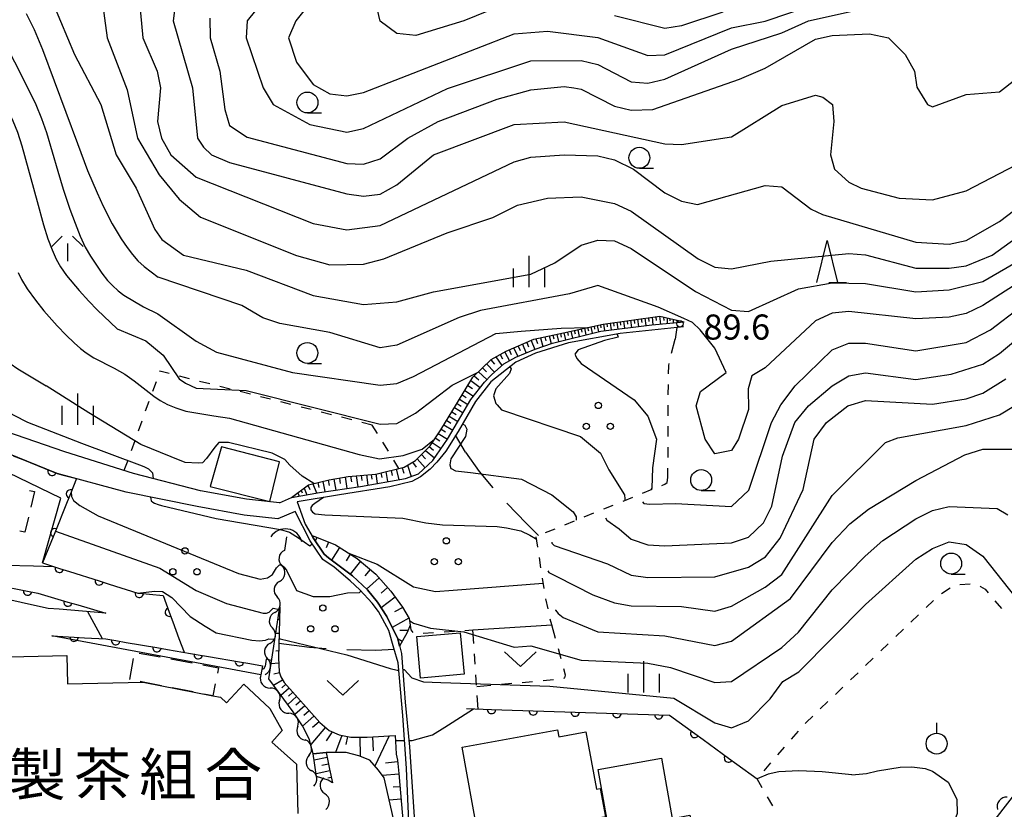
# Model space of a CAD drawing. Units: metres. Extents: x -44055 to -41747, y -141091 to -139373.
# Drawn here: x -43685 to -43567, y -140926 to -140832 of the extents above; entities that cross this region are included whole.
import ezdxf

# ---------------------------------------------------------------- set-up
doc = ezdxf.new("R2010")
doc.units = ezdxf.units.M
doc.header["$LTSCALE"] = 2.5
doc.layers.get('0').update_dxf_attribs({"linetype": 'CONTINUOUS'})
for name, color, linetype in [('2101000', 7, 'CONTINUOUS'), ('3001000', 7, 'CONTINUOUS'), ('3003000', 7, 'CONTINUOUS'), ('4219000', 7, 'CONTINUOUS'), ('5101000', 7, 'CONTINUOUS'), ('5102000', 7, 'CONTINUOUS'), ('6101110', 7, 'CONTINUOUS'), ('6101120', 7, 'CONTINUOUS'), ('6101990', 7, 'CONTINUOUS'), ('6110000', 7, 'CONTINUOUS'), ('6110110', 7, 'CONTINUOUS'), ('6110120', 7, 'CONTINUOUS'), ('6301000', 7, 'CONTINUOUS'), ('6302000', 7, 'CONTINUOUS'), ('6313000', 7, 'CONTINUOUS'), ('6318000', 7, 'CONTINUOUS'), ('6319000', 7, 'CONTINUOUS'), ('6331000', 7, 'CONTINUOUS'), ('6332000', 7, 'CONTINUOUS'), ('6334000', 7, 'CONTINUOUS'), ('6336000', 7, 'CONTINUOUS'), ('7101000', 7, 'CONTINUOUS'), ('7102000', 7, 'CONTINUOUS'), ('7312000', 7, 'CONTINUOUS'), ('8131000', 7, 'CONTINUOUS')]:
    doc.layers.add(name, color=color, linetype=linetype)
doc.styles.add('Dm_Anotation', font='txt')

# ---------------------------------------------------------------- blocks, each defined once
blk = doc.blocks.new('633100')
at = {"color": 0, "linetype": 'ByBlock', "lineweight": -2}
blk.add_lwpolyline([(0, -0.5), (0.67, -0.5)], dxfattribs=at)
blk.add_circle((0, 0), 0.5, dxfattribs=at)
blk = doc.blocks.new('631800')
at = {"color": 0, "linetype": 'ByBlock', "lineweight": -2}
for centre in [(0, 0.667), (-0.577, -0.333), (0.577, -0.333)]:
    blk.add_circle(centre, 0.15, dxfattribs=at)
blk = doc.blocks.new('421900')
at = {"color": 0, "linetype": 'ByBlock', "lineweight": -2}
blk.add_arc((-0.3125, 0), 0.8125, 292.61987, 67.38013, dxfattribs=at)
blk = doc.blocks.new('633400')
at = {"color": 0, "linetype": 'ByBlock', "lineweight": -2}
for points in [[(0, -0.75), (0, 0.75)], [(-0.75, -0.75), (-0.75, 0.15)], [(0.75, -0.75), (0.75, 0.15)]]:
    blk.add_lwpolyline(points, dxfattribs=at)
blk = doc.blocks.new('631300')
at = {"color": 0, "linetype": 'ByBlock', "lineweight": -2}
blk.add_lwpolyline([(0.75, 0.35), (0, -0.35), (-0.75, 0.35)], dxfattribs=at)
blk = doc.blocks.new('731200')
at = {"color": 0, "linetype": 'ByBlock', "lineweight": -2}
blk.add_circle((0, 0), 0.15, dxfattribs=at)
blk = doc.blocks.new('633200')
at = {"color": 0, "linetype": 'ByBlock', "lineweight": -2}
for points in [[(-0.5, -1), (0, 1), (0.5, -1)], [(0.08, -1), (0.92, -1)]]:
    blk.add_lwpolyline(points, dxfattribs=at)
blk = doc.blocks.new('633600')
at = {"color": 0, "linetype": 'ByBlock', "lineweight": -2}
for points in [[(-0.25, 0.6), (-0.75, 0.1)], [(0.25, 0.6), (0.75, 0.1)], [(0, 0.25), (0, -0.6)]]:
    blk.add_lwpolyline(points, dxfattribs=at)
blk = doc.blocks.new('631900')
at = {"color": 0, "linetype": 'ByBlock', "lineweight": -2}
blk.add_lwpolyline([(0, 0.75), (0, 0.25)], dxfattribs=at)
blk.add_circle((0, -0.25), 0.5, dxfattribs=at)
blk = doc.blocks.new('DMDR_5102_0.375')
at = {"color": 0, "linetype": 'Continuous', "lineweight": -2}
blk.add_lwpolyline([(-1, 0, 0.535433), (1, 0)], format="xyb", dxfattribs=at)
blk = doc.blocks.new('DMDR_HANEN_0.2')
at = {"color": 0, "linetype": 'Continuous', "lineweight": -2}
blk.add_arc((0, 0), 1, 180, 0, dxfattribs=at)

msp = doc.modelspace()

# ---------------------------------------------------------------- linework, layer by layer
at = {"layer": '2101000', "flags": 128}
for points in [[(-43654.04, -140889.59), (-43652.59, -140888.97), (-43649.26, -140888.35), (-43644.35, -140887.62), (-43638.98, -140886.68), (-43637.43, -140886.11), (-43635.71, -140884.53), (-43633.96, -140881.97), (-43631.17, -140877.25), (-43629.55, -140875.15), (-43628.7, -140874.3), (-43627.24, -140872.97), (-43625.78, -140872.2), (-43623.47, -140871.23), (-43621.41, -140870.49), (-43615.64, -140869.06), (-43609.55, -140868.32), (-43605.69, -140867.94)], [(-43605.76, -140868.56), (-43613.34, -140869.36), (-43619.49, -140870.45), (-43623.45, -140871.7), (-43625.78, -140872.76), (-43628.77, -140875.12), (-43630.59, -140877.49), (-43632.68, -140881.05), (-43634.14, -140883.41), (-43635.21, -140884.72), (-43636.01, -140885.56), (-43637.17, -140886.47), (-43638.23, -140887.06), (-43640.84, -140887.69), (-43646.86, -140888.64), (-43651.9, -140889.49), (-43650.95, -140892.13), (-43650.02, -140893.77), (-43648.69, -140895.73), (-43648.17, -140896.18), (-43645.29, -140898.33), (-43643.51, -140900), (-43642.33, -140901.47), (-43641.22, -140903.19), (-43639.88, -140905.83), (-43639.46, -140907.61), (-43639.14, -140911.84), (-43639, -140913.4), (-43638.51, -140918.76), (-43638.12, -140924.14), (-43637.79, -140929.53)], [(-43679.69, -140883.51), (-43686.71, -140881.05), (-43692.19, -140878.47), (-43699.82, -140874.32), (-43705.47, -140871.44), (-43710.37, -140869.31)], [(-43680.58, -140886.08), (-43687.67, -140883.23), (-43693.24, -140880.61), (-43700.86, -140876.73), (-43706.26, -140874.25), (-43711.08, -140872.78)], [(-43654.04, -140889.59), (-43657.98, -140889.16), (-43663.45, -140888.15), (-43671.47, -140886.09), (-43679.69, -140883.51)], [(-43654.22, -140891.52), (-43658.26, -140891.08), (-43663.87, -140890.04), (-43672.33, -140888.33), (-43680.58, -140886.08)], [(-43636.36, -140940.24), (-43637.04, -140938.86), (-43637.51, -140936.93), (-43637.83, -140934.74), (-43638.57, -140927.67), (-43638.85, -140921.34), (-43639.3, -140915.02), (-43639.86, -140908.73), (-43640.36, -140906.96), (-43640.95, -140904.85), (-43642.19, -140902.58), (-43642.95, -140901.6), (-43644.41, -140900), (-43645.57, -140898.9), (-43647.48, -140897.28), (-43648.87, -140896.36), (-43650.38, -140894.13), (-43652.16, -140890.64), (-43654.22, -140891.52)]]:
    msp.add_lwpolyline(points, dxfattribs=at)
at = {"layer": '3001000', "flags": 128}
msp.add_lwpolyline([(-43692.76, -140935.33), (-43692.89, -140925.68), (-43707.75, -140925.96), (-43708.14, -140908.85), (-43702.88, -140908.73), (-43703.02, -140902.57), (-43695.68, -140902.41), (-43695.57, -140907.37), (-43693.25, -140907.32), (-43693.23, -140908.16), (-43679.43, -140907.85), (-43679.35, -140911.23), (-43670.3, -140911.03), (-43661.98, -140912.65), (-43661.08, -140912.83), (-43660.35, -140913.51), (-43658.27, -140911.28), (-43655.2, -140914.16), (-43653.71, -140916.81), (-43654.93, -140918.19), (-43651.98, -140920.81), (-43651.85, -140926.72)], dxfattribs=at)
for points in [[(-43631.98, -140910.07), (-43637.18, -140910.54), (-43637.63, -140905.58), (-43632.43, -140905.11)], [(-43622.51, -140927.72), (-43630.32, -140929.15), (-43632.22, -140918.81), (-43620.81, -140916.72), (-43620.65, -140917.56), (-43617.41, -140916.97), (-43616.15, -140923.83), (-43615.7, -140923.75), (-43615.08, -140927.13), (-43618.22, -140927.7), (-43618.06, -140928.57), (-43621.86, -140929.26), (-43622.01, -140928.41), (-43622.37, -140928.48)], [(-43614.55, -140929.32), (-43615.94, -140921.45), (-43608.39, -140920.11), (-43607.11, -140927.32), (-43604.99, -140926.94), (-43603.89, -140933.14), (-43612, -140934.58), (-43612.98, -140929.04)]]:
    msp.add_lwpolyline(points, close=True, dxfattribs=at)
at = {"layer": '3003000', "linetype": 'Continuous'}
for points in [[(-43683.88, -140888.11), (-43683.32, -140888.24)], [(-43683.32, -140888.24), (-43683.75, -140890.1)], [(-43684.03, -140891.3), (-43684.46, -140893.11)], [(-43684.46, -140893.11), (-43685.06, -140892.97)], [(-43670.8, -140907.54), (-43668.27, -140908.01)], [(-43671.93, -140910.72), (-43671.46, -140908.19)], [(-43667, -140908.25), (-43664.47, -140908.72)], [(-43663.2, -140908.96), (-43661.32, -140909.31)], [(-43661.32, -140909.31), (-43661.45, -140909.96)], [(-43670.3, -140911.03), (-43670.66, -140910.96)], [(-43668.13, -140911.45), (-43670.3, -140911.03)], [(-43661.7, -140911.23), (-43661.98, -140912.65)], [(-43664.34, -140912.19), (-43666.87, -140911.7)], [(-43661.98, -140912.65), (-43663.08, -140912.44)]]:
    msp.add_lwpolyline(points, dxfattribs=at)
at = {"layer": '5101000', "flags": 128}
msp.add_lwpolyline([(-43655.18, -140889.45), (-43654.01, -140884.7), (-43660.97, -140882.91), (-43662.31, -140887.63)], close=True, dxfattribs=at)
at = {"layer": '5102000', "linetype": 'Continuous'}
for points in [[(-43653.19, -140893.65), (-43653.45, -140895.27)], [(-43654.02, -140898.98), (-43654.02, -140898.98)], [(-43654.59, -140902.68), (-43654.59, -140902.68)], [(-43655.17, -140906.39), (-43655.17, -140906.39)], [(-43655.74, -140910.1), (-43655.74, -140910.1)], [(-43654.02, -140913.24), (-43654.02, -140913.24)], [(-43651.85, -140916.29), (-43651.85, -140916.29)], [(-43650.47, -140919.75), (-43650.47, -140919.75)], [(-43649.3, -140922.92), (-43649.3, -140922.92)], [(-43648.51, -140926.22), (-43648.51, -140926.22)]]:
    msp.add_lwpolyline(points, dxfattribs=at)
at = {"layer": '6101110', "flags": 128}
for points in [[(-43652.59, -140888.97), (-43650.57, -140887.43), (-43648.11, -140886.85), (-43645.81, -140886.43), (-43642.53, -140886.15), (-43639.12, -140885.32), (-43637.77, -140884.52), (-43636.04, -140882.77), (-43634.77, -140880.87), (-43632.86, -140877.8), (-43630.92, -140874.56), (-43628.74, -140872.46), (-43626.95, -140871.48), (-43623.62, -140870.04), (-43620.11, -140869.29), (-43615.37, -140868.23), (-43608.59, -140867.28), (-43605.69, -140867.94)], [(-43650.17, -140893.51), (-43649.81, -140893.63), (-43647.34, -140894.61), (-43644.76, -140896.23), (-43642.51, -140898.1), (-43640.72, -140900.15), (-43639.33, -140902.05), (-43638.55, -140903.43), (-43638.43, -140904.22), (-43638.76, -140905.09), (-43639.67, -140906.71)], [(-43653.98, -140902.01), (-43654.14, -140908.13), (-43654.08, -140909.79), (-43653.88, -140910.4), (-43653.49, -140911.07), (-43649.2, -140915.86), (-43648.09, -140916.8), (-43646.89, -140917.32), (-43645.51, -140917.59), (-43643.54, -140917.58), (-43640.19, -140917.4), (-43640.13, -140918.83), (-43640.07, -140919.64), (-43639.93, -140920.33), (-43639.75, -140921.93), (-43639.25, -140927.94), (-43638.4, -140937.44), (-43638.36, -140938.38)], [(-43648.46, -140919.43), (-43648.06, -140921.42), (-43647.7, -140923.05)]]:
    msp.add_lwpolyline(points, dxfattribs=at)
at = {"layer": '6101120', "flags": 128}
for points in [[(-43639.67, -140906.71), (-43639.88, -140905.83), (-43641.22, -140903.19), (-43642.33, -140901.47), (-43643.51, -140900), (-43645.29, -140898.33), (-43648.17, -140896.18), (-43648.69, -140895.73), (-43650.02, -140893.77), (-43650.17, -140893.51)], [(-43638.36, -140938.38), (-43639.51, -140931.99), (-43640.42, -140927.37), (-43641.52, -140922.44), (-43642.19, -140921.56), (-43643.22, -140920.35), (-43644.53, -140919.83), (-43646.08, -140919.45), (-43648.46, -140919.43), (-43649.99, -140919.59), (-43650.47, -140917.79), (-43651.29, -140916.23), (-43652.4, -140914.59), (-43655.32, -140910.64), (-43653.98, -140902.01)], [(-43580.44, -140945.71), (-43579.67, -140945.64), (-43578.85, -140945.47), (-43576.94, -140940.73), (-43575.7, -140937.91), (-43573.96, -140935.05), (-43572.02, -140932.1), (-43568.51, -140927.42), (-43558.74, -140914.85), (-43557.72, -140913.85), (-43553.82, -140911.3), (-43552.29, -140910.01), (-43551.05, -140908.71), (-43550.04, -140908.28)], [(-43647.7, -140923.05), (-43648.21, -140922.74), (-43649.6, -140922.3), (-43649.99, -140919.59), (-43648.46, -140919.43)]]:
    msp.add_lwpolyline(points, dxfattribs=at)
at = {"layer": '6101990', "flags": 128}
for points in [[(-43613.73, -140868), (-43613.62, -140868.82)], [(-43613.32, -140867.94), (-43613.27, -140868.36)], [(-43612.91, -140867.89), (-43612.8, -140868.72)], [(-43612.5, -140867.83), (-43612.44, -140868.25)], [(-43612.08, -140867.77), (-43611.97, -140868.62)], [(-43611.66, -140867.71), (-43611.61, -140868.14)], [(-43611.24, -140867.65), (-43611.13, -140868.51)], [(-43610.81, -140867.59), (-43610.75, -140868.03)], [(-43610.38, -140867.53), (-43610.27, -140868.41)], [(-43609.94, -140867.47), (-43609.89, -140867.91)], [(-43609.51, -140867.41), (-43609.4, -140868.3)], [(-43609.06, -140867.34), (-43609.01, -140867.8)], [(-43608.61, -140867.28), (-43608.52, -140868.22)], [(-43608.15, -140867.38), (-43608.12, -140867.78)], [(-43607.69, -140867.48), (-43607.72, -140868.14)], [(-43607.38, -140867.56), (-43607.39, -140867.85)], [(-43606.99, -140867.64), (-43607, -140868.07)], [(-43606.59, -140867.73), (-43606.6, -140867.88)], [(-43619.63, -140869.18), (-43619.53, -140869.59)], [(-43619.21, -140869.09), (-43619.02, -140869.9)], [(-43618.8, -140869), (-43618.71, -140869.4)], [(-43618.4, -140868.91), (-43618.21, -140869.7)], [(-43618, -140868.82), (-43617.91, -140869.21)], [(-43617.6, -140868.73), (-43617.42, -140869.5)], [(-43617.21, -140868.64), (-43617.12, -140869.03)], [(-43616.82, -140868.56), (-43616.67, -140869.32)], [(-43616.44, -140868.47), (-43616.37, -140868.85)], [(-43616.06, -140868.39), (-43615.92, -140869.14)], [(-43615.69, -140868.3), (-43615.62, -140868.68)], [(-43615.32, -140868.23), (-43615.19, -140869.01)], [(-43614.93, -140868.17), (-43614.86, -140868.57)], [(-43614.53, -140868.11), (-43614.41, -140868.91)], [(-43614.13, -140868.06), (-43614.08, -140868.46)], [(-43623.95, -140870.19), (-43623.53, -140871.26)], [(-43623.41, -140870), (-43623.21, -140870.53)], [(-43622.85, -140869.88), (-43622.56, -140870.9)], [(-43622.33, -140869.77), (-43622.19, -140870.24)], [(-43621.81, -140869.65), (-43621.57, -140870.55)], [(-43621.36, -140869.56), (-43621.26, -140869.99)], [(-43620.9, -140869.46), (-43620.71, -140870.31)], [(-43620.47, -140869.37), (-43620.38, -140869.79)], [(-43620.05, -140869.27), (-43619.85, -140870.1)], [(-43627.1, -140871.57), (-43626.56, -140872.61)], [(-43626.57, -140871.32), (-43626.34, -140871.85)], [(-43626.03, -140871.09), (-43625.57, -140872.12)], [(-43625.51, -140870.86), (-43625.29, -140871.38)], [(-43625, -140870.64), (-43624.55, -140871.69)], [(-43624.47, -140870.41), (-43624.26, -140870.95)], [(-43628.78, -140872.5), (-43628.34, -140873.03)], [(-43628.19, -140872.16), (-43627.45, -140873.16)], [(-43627.65, -140871.87), (-43627.37, -140872.37)], [(-43629.77, -140873.45), (-43629.3, -140873.94)], [(-43629.28, -140872.97), (-43628.33, -140873.97)], [(-43631.17, -140874.97), (-43630.05, -140875.8)], [(-43630.76, -140874.41), (-43630.23, -140874.87)], [(-43630.26, -140873.93), (-43629.24, -140874.84)], [(-43631.88, -140876.16), (-43630.86, -140876.84)], [(-43631.52, -140875.56), (-43630.98, -140875.93)], [(-43632.51, -140877.21), (-43631.51, -140877.82)], [(-43632.2, -140876.69), (-43631.71, -140877.01)], [(-43633.12, -140878.21), (-43632.1, -140878.82)], [(-43632.81, -140877.71), (-43632.31, -140878.02)], [(-43634.07, -140879.73), (-43633.54, -140880.05)], [(-43633.75, -140879.22), (-43632.71, -140879.85)], [(-43633.43, -140878.72), (-43632.92, -140879.03)], [(-43634.71, -140880.78), (-43634.18, -140881.11)], [(-43634.39, -140880.25), (-43633.32, -140880.89)], [(-43635.41, -140881.83), (-43634.88, -140882.18)], [(-43635.06, -140881.29), (-43633.97, -140881.98)], [(-43636.59, -140883.33), (-43635.5, -140884.22)], [(-43636.14, -140882.87), (-43635.64, -140883.29)], [(-43635.77, -140882.36), (-43634.72, -140883.08)], [(-43637.58, -140884.33), (-43636.64, -140885.39)], [(-43637.08, -140883.83), (-43636.57, -140884.34)], [(-43640.07, -140885.55), (-43639.76, -140886.82)], [(-43639.39, -140885.39), (-43639.17, -140886.03)], [(-43638.75, -140885.1), (-43638.3, -140886.43)], [(-43638.15, -140884.74), (-43637.7, -140885.34)], [(-43647.54, -140886.75), (-43647.3, -140888.06)], [(-43646.87, -140886.63), (-43646.76, -140887.29)], [(-43646.19, -140886.5), (-43645.97, -140887.86)], [(-43645.54, -140886.41), (-43645.43, -140887.09)], [(-43644.88, -140886.35), (-43644.67, -140887.67)], [(-43644.26, -140886.3), (-43644.18, -140886.94)], [(-43643.65, -140886.25), (-43643.49, -140887.47)], [(-43643.08, -140886.2), (-43643.01, -140886.78)], [(-43642.52, -140886.14), (-43642.37, -140887.27)], [(-43641.92, -140886), (-43641.81, -140886.58)], [(-43641.33, -140885.86), (-43641.11, -140887.05)], [(-43640.7, -140885.71), (-43640.56, -140886.32)], [(-43651.1, -140887.84), (-43650.75, -140888.63)], [(-43650.63, -140887.47), (-43650.4, -140888)], [(-43650.06, -140887.31), (-43649.59, -140888.41)], [(-43649.45, -140887.17), (-43649.32, -140887.75)], [(-43648.84, -140887.03), (-43648.61, -140888.25)], [(-43648.2, -140886.87), (-43648.08, -140887.51)], [(-43651.85, -140888.41), (-43651.69, -140888.8)], [(-43651.44, -140888.1), (-43651.31, -140888.4)], [(-43649.58, -140893.72), (-43649.75, -140894.16)], [(-43648.18, -140894.28), (-43648.46, -140894.97)], [(-43646.84, -140894.93), (-43647.8, -140896.46)], [(-43645.57, -140895.72), (-43646.08, -140896.54)], [(-43644.34, -140896.58), (-43645.6, -140898.1)], [(-43643.19, -140897.54), (-43643.83, -140898.32)], [(-43642.1, -140898.57), (-43643.62, -140899.9)], [(-43641.11, -140899.7), (-43641.89, -140900.37)], [(-43640.19, -140900.87), (-43641.9, -140902.13)], [(-43639.31, -140902.09), (-43640.27, -140902.63)], [(-43654.02, -140903.55), (-43654.13, -140903.55)], [(-43638.57, -140903.39), (-43640.55, -140904.51)], [(-43654.07, -140905.2), (-43654.48, -140905.22)], [(-43638.66, -140904.83), (-43639.66, -140904.86)], [(-43639.36, -140906.16), (-43639.86, -140905.87)], [(-43654.12, -140907.28), (-43654.48, -140907.31)], [(-43654.12, -140908.77), (-43655.04, -140908.82)], [(-43654.04, -140909.9), (-43654.72, -140910.07)], [(-43653.66, -140910.77), (-43654.75, -140911.42)], [(-43653.29, -140911.28), (-43653.76, -140911.7)], [(-43652.88, -140911.75), (-43653.85, -140912.62)], [(-43652.44, -140912.24), (-43652.95, -140912.7)], [(-43651.98, -140912.75), (-43653.05, -140913.71)], [(-43651, -140913.85), (-43652.19, -140914.9)], [(-43651.5, -140913.29), (-43652.06, -140913.79)], [(-43649.91, -140915.07), (-43651.26, -140916.28)], [(-43650.47, -140914.44), (-43651.11, -140915)], [(-43649.3, -140915.75), (-43650.07, -140916.43)], [(-43648.54, -140916.42), (-43650.28, -140918.49)], [(-43647.74, -140916.95), (-43648.44, -140918.02)], [(-43646.58, -140917.38), (-43647.32, -140919.44)], [(-43640.91, -140917.44), (-43642.62, -140921.06)], [(-43645.9, -140917.51), (-43646.09, -140918.48)], [(-43644.41, -140917.59), (-43644.4, -140919.88)], [(-43642.91, -140917.54), (-43642.82, -140919.24)], [(-43648.34, -140920.04), (-43649.88, -140920.35)], [(-43648.19, -140920.81), (-43648.98, -140920.97)], [(-43639.91, -140920.53), (-43641.35, -140920.69)], [(-43648.02, -140921.61), (-43649.65, -140921.97)], [(-43639.75, -140922.02), (-43641.72, -140922.19)], [(-43647.84, -140922.42), (-43648.25, -140922.51)], [(-43639.62, -140923.52), (-43640.44, -140923.58)], [(-43639.5, -140925.01), (-43640.92, -140925.13)]]:
    msp.add_lwpolyline(points, dxfattribs=at)
at = {"layer": '6110000', "linetype": 'Continuous'}
for points in [[(-43682.34, -140896.78), (-43680.33, -140897.42)], [(-43680.33, -140897.42), (-43679.14, -140897.79)], [(-43679.14, -140897.79), (-43675.57, -140898.92)], [(-43675.57, -140898.92), (-43674.37, -140899.3)], [(-43674.37, -140899.3), (-43670.94, -140900.38)], [(-43670.94, -140900.38), (-43670.79, -140900.4)], [(-43670.79, -140900.4), (-43669.55, -140900.51)], [(-43669.55, -140900.51), (-43667.92, -140900.67)], [(-43667.92, -140900.67), (-43667.2, -140902.66)], [(-43667.2, -140902.66), (-43666.78, -140903.83)], [(-43666.78, -140903.83), (-43666.06, -140905.81)], [(-43631.68, -140914.19), (-43628.7, -140914.29)], [(-43628.7, -140914.29), (-43627.45, -140914.33)], [(-43627.45, -140914.33), (-43623.7, -140914.45)], [(-43623.7, -140914.45), (-43622.45, -140914.49)], [(-43622.45, -140914.49), (-43618.7, -140914.6)], [(-43618.7, -140914.6), (-43617.45, -140914.64)], [(-43617.45, -140914.64), (-43613.7, -140914.76)], [(-43613.7, -140914.76), (-43612.46, -140914.8)], [(-43612.46, -140914.8), (-43608.71, -140914.92)], [(-43608.71, -140914.92), (-43607.46, -140914.96)], [(-43607.46, -140914.96), (-43607.44, -140914.96)], [(-43607.44, -140914.96), (-43604.42, -140917.16)], [(-43604.42, -140917.16), (-43603.41, -140917.89)], [(-43603.41, -140917.89), (-43600.38, -140920.1)], [(-43600.38, -140920.1), (-43599.37, -140920.83)], [(-43599.37, -140920.83), (-43596.96, -140922.59)]]:
    msp.add_lwpolyline(points, dxfattribs=at)
at = {"layer": '6110110', "linetype": 'Continuous'}
for points in [[(-43685.84, -140883.97), (-43684.68, -140884.43)], [(-43684.68, -140884.43), (-43681.2, -140885.83)], [(-43681.2, -140885.83), (-43680.58, -140886.08)], [(-43680.58, -140886.08), (-43680.02, -140886.23)], [(-43680.02, -140886.23), (-43678.29, -140886.7)], [(-43678.29, -140886.7), (-43679.02, -140888.52)], [(-43679.02, -140888.52), (-43679.48, -140889.68)], [(-43679.48, -140889.68), (-43680.88, -140893.16)], [(-43680.88, -140893.16), (-43681.35, -140894.32)], [(-43681.35, -140894.32), (-43682.34, -140896.78)], [(-43687.82, -140899.45), (-43684.13, -140900.14)], [(-43684.13, -140900.14), (-43683.12, -140900.33)], [(-43683.12, -140900.33), (-43682.91, -140900.39)], [(-43682.91, -140900.39), (-43679.31, -140901.45)], [(-43679.31, -140901.45), (-43678.11, -140901.8)], [(-43678.11, -140901.8), (-43674.77, -140902.78)], [(-43681.24, -140905.5), (-43678.57, -140905.65)], [(-43678.57, -140905.65), (-43677.32, -140905.72)], [(-43677.32, -140905.72), (-43674.76, -140905.86)], [(-43674.76, -140905.86), (-43673.59, -140906.06)], [(-43673.59, -140906.06), (-43672.36, -140906.27)], [(-43672.36, -140906.27), (-43668.67, -140906.9)], [(-43668.67, -140906.9), (-43667.43, -140907.11)], [(-43667.43, -140907.11), (-43663.74, -140907.74)], [(-43663.74, -140907.74), (-43662.51, -140907.95)], [(-43662.51, -140907.95), (-43658.81, -140908.58)], [(-43658.81, -140908.58), (-43657.58, -140908.8)], [(-43657.58, -140908.8), (-43656.05, -140909.06)], [(-43656.05, -140909.06), (-43656.26, -140910.16)]]:
    msp.add_lwpolyline(points, dxfattribs=at)
at = {"layer": '6110120', "flags": 128}
for points in [[(-43682.34, -140896.78), (-43680.16, -140889.05), (-43710.3, -140874.45), (-43711.08, -140872.78)], [(-43674.77, -140902.78), (-43680.37, -140902.31), (-43681.65, -140902.21), (-43683.31, -140901.86), (-43697.15, -140898.74), (-43698.48, -140898.58), (-43707.37, -140897.88), (-43707.33, -140896.88)], [(-43656.26, -140910.16), (-43681.24, -140905.5)]]:
    msp.add_lwpolyline(points, dxfattribs=at)
at = {"layer": '6301000', "flags": 128}
for points in [[(-43606.54, -140868.64), (-43606.75, -140870.01)], [(-43666.06, -140905.81), (-43665.42, -140907.45)]]:
    msp.add_lwpolyline(points, dxfattribs=at)
at = {"layer": '6301000', "linetype": 'Continuous'}
for points in [[(-43607.17, -140871.72), (-43606.75, -140870.01)], [(-43668.33, -140873.87), (-43668.36, -140873.95)], [(-43667.2, -140874.15), (-43668.33, -140873.87)], [(-43607.53, -140874.18), (-43607.51, -140873.17)], [(-43607.51, -140873.17), (-43607.46, -140872.94)], [(-43664.78, -140874.76), (-43665.99, -140874.46)], [(-43662.36, -140875.38), (-43663.57, -140875.07)], [(-43668.78, -140875.13), (-43669.21, -140876.3)], [(-43659.93, -140875.99), (-43661.15, -140875.68)], [(-43607.59, -140876.68), (-43607.56, -140875.43)], [(-43657.51, -140876.6), (-43658.72, -140876.3)], [(-43655.09, -140877.22), (-43656.3, -140876.91)], [(-43669.63, -140877.48), (-43670.06, -140878.65)], [(-43652.66, -140877.83), (-43653.87, -140877.52)], [(-43650.24, -140878.44), (-43651.45, -140878.14)], [(-43607.6, -140879.18), (-43607.6, -140877.93)], [(-43647.82, -140879.06), (-43649.03, -140878.75)], [(-43645.39, -140879.67), (-43646.6, -140879.36)], [(-43670.48, -140879.83), (-43670.9, -140881.01)], [(-43642.94, -140880.29), (-43644.18, -140879.98)], [(-43642.33, -140881.29), (-43642.94, -140880.29)], [(-43607.6, -140881.68), (-43607.6, -140880.43)], [(-43671.33, -140882.18), (-43671.75, -140883.36)], [(-43641.02, -140883.41), (-43641.68, -140882.35)], [(-43607.6, -140883.61), (-43607.6, -140882.93)], [(-43639.75, -140885.48), (-43640.37, -140884.48)], [(-43607.6, -140884.18), (-43607.6, -140883.61)], [(-43672.17, -140884.53), (-43672.61, -140885.73)], [(-43607.61, -140886.57), (-43607.61, -140885.43)], [(-43607.72, -140887.18), (-43607.61, -140886.57)], [(-43610.66, -140888.44), (-43609.51, -140887.97)], [(-43608.35, -140887.5), (-43608, -140887.35)], [(-43608, -140887.35), (-43607.72, -140887.18)], [(-43612.98, -140889.38), (-43611.82, -140888.91)], [(-43615.29, -140890.32), (-43614.14, -140889.85)], [(-43617.61, -140891.26), (-43616.45, -140890.79)], [(-43622.24, -140893.15), (-43621.08, -140892.68)], [(-43619.93, -140892.21), (-43618.77, -140891.74)], [(-43623.17, -140894.88), (-43623.36, -140893.64)], [(-43622.8, -140897.35), (-43622.98, -140896.12)], [(-43622.4, -140899.82), (-43622.61, -140898.59)], [(-43574.93, -140900.43), (-43573.88, -140899.76)], [(-43572.74, -140899.36), (-43571.49, -140899.28)], [(-43570.31, -140899.56), (-43570.25, -140899.59)], [(-43570.25, -140899.59), (-43569.72, -140899.9)], [(-43569.72, -140899.9), (-43569.35, -140900.33)], [(-43621.94, -140902.28), (-43622.19, -140901.05)], [(-43576.77, -140902.12), (-43575.87, -140901.25)], [(-43568.55, -140901.29), (-43567.74, -140902.24)], [(-43578.58, -140903.85), (-43577.68, -140902.98)], [(-43638.43, -140904.22), (-43638.34, -140904.76)], [(-43621.49, -140904.18), (-43621.68, -140903.5)], [(-43621.04, -140905.82), (-43621.49, -140904.18)], [(-43638.34, -140904.76), (-43638.08, -140905.09)], [(-43636.86, -140905.18), (-43635.62, -140905.1)], [(-43634.37, -140905.02), (-43633.12, -140904.94)], [(-43631.88, -140904.86), (-43630.91, -140904.79)], [(-43630.8, -140906.4), (-43630.91, -140904.79)], [(-43580.39, -140905.57), (-43579.48, -140904.71)], [(-43582.19, -140907.3), (-43581.29, -140906.44)], [(-43630.64, -140908.89), (-43630.72, -140907.64)], [(-43620.38, -140908.23), (-43620.71, -140907.03)], [(-43584, -140909.03), (-43583.1, -140908.17)], [(-43630.47, -140911.39), (-43630.55, -140910.14)], [(-43619.84, -140910.2), (-43620.05, -140909.44)], [(-43619.93, -140910.51), (-43619.84, -140910.2)], [(-43585.81, -140910.76), (-43584.9, -140909.89)], [(-43630.46, -140911.55), (-43628.77, -140911.39)], [(-43627.52, -140911.28), (-43626.28, -140911.16)], [(-43625.03, -140911.05), (-43623.79, -140910.93)], [(-43622.54, -140910.81), (-43621.3, -140910.7)], [(-43620.06, -140910.55), (-43619.93, -140910.51)], [(-43630.28, -140914.24), (-43630.39, -140912.63)], [(-43587.61, -140912.49), (-43586.71, -140911.62)], [(-43589.42, -140914.21), (-43588.52, -140913.35)], [(-43591.11, -140915.83), (-43590.32, -140915.08)], [(-43591.22, -140915.95), (-43591.11, -140915.83)], [(-43592.85, -140917.84), (-43592.03, -140916.9)], [(-43594.49, -140919.73), (-43593.67, -140918.79)], [(-43596.12, -140921.62), (-43595.31, -140920.68)], [(-43596.96, -140922.59), (-43596.94, -140922.57)], [(-43596.34, -140923.64), (-43596.96, -140922.59)], [(-43595.07, -140925.79), (-43595.7, -140924.72)]]:
    msp.add_lwpolyline(points, dxfattribs=at)
at = {"layer": '6302000', "flags": 128}
for points in [[(-43631.8, -140883.53), (-43632.98, -140881.52)], [(-43630.91, -140904.79), (-43621.49, -140904.18)]]:
    msp.add_lwpolyline(points, dxfattribs=at)
at = {"layer": '6302000', "linetype": 'Continuous'}
for points in [[(-43631.8, -140883.53), (-43630.19, -140885.86)], [(-43630.19, -140885.86), (-43628.52, -140887.79)], [(-43626.86, -140889.65), (-43624.53, -140892.06)], [(-43624.53, -140892.06), (-43623.07, -140893.49)], [(-43650.44, -140906.9), (-43654.1, -140906.41)], [(-43648.47, -140907.03), (-43650.44, -140906.9)], [(-43642.51, -140907.24), (-43645.97, -140907.18)], [(-43640.31, -140907.13), (-43642.51, -140907.24)]]:
    msp.add_lwpolyline(points, dxfattribs=at)
at = {"layer": '7101000', "flags": 128}
for points, elevation in [([(-43684.29, -140831.1), (-43683.36, -140833), (-43682.34, -140835.39), (-43678.17, -140846.64), (-43676.95, -140849.85), (-43675.83, -140852.55), (-43675.1, -140854.13), (-43674.01, -140856.24), (-43672.93, -140858.05), (-43672.24, -140859.06), (-43671.6, -140859.91), (-43670.96, -140860.65), (-43670.19, -140861.36), (-43668.54, -140862.63)], 90), ([(-43662.35, -140831.65), (-43662.32, -140834), (-43661.17, -140838), (-43660.56, -140842.56), (-43660, -140844.48), (-43657.9, -140845.9), (-43646, -140849.02), (-43644, -140849.12), (-43642, -140848.47), (-43638.68, -140846), (-43635.05, -140844), (-43628, -140841.33), (-43624, -140840.24), (-43620, -140839.83), (-43618.84, -140840), (-43618, -140840.16), (-43614, -140842.19), (-43612, -140842.65), (-43609.43, -140842.57), (-43599.06, -140838.94), (-43596, -140837.65), (-43590, -140834.17), (-43588, -140833.73), (-43583.52, -140833.52), (-43581.27, -140834), (-43579.26, -140836), (-43578.14, -140838), (-43577.89, -140839.89), (-43576.61, -140842), (-43576, -140842.25), (-43572, -140840.78), (-43568, -140840.47), (-43566, -140838.92)], 100), ([(-43701.95, -140843.05), (-43701.55, -140843.72), (-43700.26, -140845.44), (-43699.21, -140847.31), (-43698.22, -140849.68), (-43697.9, -140851.37), (-43697.26, -140860.2), (-43696.93, -140863.33), (-43696.57, -140866.68), (-43696.4, -140868.89), (-43696.28, -140869.67), (-43695.57, -140871.23), (-43694.83, -140872.4), (-43693.64, -140873.66), (-43692.49, -140874.75), (-43691, -140875.9), (-43688.66, -140877.48), (-43685.79, -140879.12), (-43684.14, -140879.94)], 80), ([(-43560, -140859.58), (-43570, -140866.01), (-43572, -140866.98), (-43574, -140867.4), (-43578, -140867.61), (-43586, -140866.73), (-43588, -140866.94), (-43590, -140867.82), (-43596, -140873.45), (-43597.58, -140874.42), (-43598.02, -140875.98), (-43598, -140878.45), (-43599.2, -140882), (-43600, -140883.34), (-43602, -140883.75), (-43603.16, -140882), (-43604.24, -140878), (-43603.71, -140876.29), (-43600.65, -140874), (-43602.02, -140871.1), (-43603.78, -140868.92), (-43604.66, -140868.04), (-43605.71, -140867.55), (-43608.79, -140866.2), (-43616, -140863.63), (-43619.38, -140864.62), (-43630, -140866.62), (-43632.58, -140867.42), (-43640, -140870.74), (-43642, -140871.06), (-43648, -140869.25), (-43654, -140868.17), (-43656, -140867.49), (-43658.51, -140866), (-43668.54, -140862.63)], 90), ([(-43684.14, -140879.94), (-43677.69, -140882.47), (-43670.75, -140885.03), (-43670.23, -140885.26), (-43669.69, -140885.54), (-43669.44, -140885.77), (-43669.21, -140886.02), (-43669.16, -140886.37), (-43669.14, -140886.69)], 80), ([(-43621.06, -140902.37), (-43621.04, -140902.4), (-43620.72, -140902.83), (-43620.13, -140903.29), (-43617.82, -140904.25), (-43616, -140905), (-43608, -140905.47), (-43602, -140906.65), (-43600, -140906.11), (-43592.96, -140901.04), (-43588, -140894.32), (-43585.9, -140892.1), (-43583.64, -140890.36), (-43578, -140886.93), (-43572.14, -140883.86), (-43570, -140883.16), (-43566, -140883.18)], 80), ([(-43669.44, -140888.91), (-43669.42, -140889.12), (-43669.36, -140889.35), (-43669.18, -140889.5), (-43668.98, -140889.63), (-43668.54, -140889.79), (-43668.12, -140889.91), (-43661.59, -140891.45), (-43653.89, -140892.77), (-43652.82, -140893.1), (-43651.75, -140893.78), (-43650.41, -140894.74), (-43650.13, -140894.49)], 80), ([(-43645.67, -140895.66), (-43642.37, -140896.91), (-43638, -140899.65), (-43635.39, -140900.2), (-43633.26, -140900.03), (-43622.51, -140899.19)], 80)]:
    msp.add_lwpolyline(points, dxfattribs=dict(at, elevation=elevation))
at = {"layer": '7102000', "flags": 128}
for points, elevation in [([(-43681.88, -140828), (-43678.54, -140836), (-43675.38, -140842), (-43673.53, -140848), (-43671.15, -140852), (-43668.92, -140856.93), (-43668.1, -140858.1), (-43665.51, -140860), (-43658, -140861.77), (-43650, -140864.81), (-43644, -140865.88), (-43640, -140865.56), (-43635.62, -140864.38), (-43624, -140862.26), (-43621.11, -140860.89), (-43618, -140858.81), (-43616, -140858.18), (-43614, -140858.28), (-43612, -140859.21), (-43604.34, -140864.34), (-43600, -140866.58), (-43598, -140866.71), (-43592, -140864), (-43588, -140863.3), (-43584, -140863.36), (-43578, -140864.39), (-43574, -140864.15), (-43570, -140863.13), (-43566, -140860.82)], 92), ([(-43670.93, -140828), (-43670.35, -140834), (-43668.66, -140838), (-43668.26, -140840), (-43668.6, -140844), (-43668.14, -140846), (-43667.02, -140848), (-43664, -140850.68), (-43650, -140856.2), (-43646, -140856.97), (-43642, -140856.44), (-43626, -140848.84), (-43624, -140848.28), (-43620, -140848), (-43616, -140848.1), (-43614, -140848.58), (-43611.71, -140849.71), (-43608, -140852.55), (-43606, -140853.55), (-43604.08, -140853.92), (-43596, -140851.68), (-43594, -140851.84), (-43590.5, -140854.5), (-43589.13, -140855.13), (-43578, -140858.45), (-43574, -140858.69), (-43572, -140858.23), (-43568, -140855.97), (-43560.14, -140850)], 96), ([(-43654.39, -140827.61), (-43657.88, -140832), (-43658.01, -140834), (-43655.97, -140839.97), (-43654.79, -140842), (-43650.39, -140844.39), (-43646, -140845.29), (-43644, -140844.85), (-43633.94, -140840.06), (-43624, -140836.76), (-43618, -140836.73), (-43616, -140837.2), (-43612, -140839.26), (-43610, -140839.43), (-43608, -140838.96), (-43600, -140835.37), (-43594, -140833.4), (-43590.82, -140832), (-43585.24, -140830.76)], 102), ([(-43610.64, -140889.48), (-43610.48, -140889.66), (-43609.76, -140889.77), (-43606.7, -140889.69), (-43600, -140890.02), (-43597.93, -140888.07), (-43595.25, -140880), (-43594.14, -140877.86), (-43592.41, -140875.59), (-43588, -140871.32), (-43586, -140870.5), (-43584, -140870.52), (-43578, -140871.41), (-43572, -140870.44), (-43569.09, -140868.91), (-43562, -140863.48), (-43554, -140859.97), (-43552, -140858.71), (-43549.78, -140856.22), (-43540, -140842.05), (-43538.5, -140838), (-43537.19, -140832), (-43536.91, -140828)], 88), ([(-43694.25, -140829.13), (-43691.44, -140833.79), (-43689.43, -140837.23), (-43687.64, -140840.46), (-43686.57, -140842.49), (-43685.89, -140843.94), (-43685.35, -140845.28), (-43684.8, -140846.94), (-43682.99, -140853.59), (-43682.21, -140856.37), (-43681.69, -140858.04), (-43681.21, -140859.36), (-43680.71, -140860.45), (-43680.19, -140861.38), (-43679.48, -140862.41), (-43677.96, -140864.2), (-43676.81, -140865.48), (-43675.83, -140866.53), (-43673.42, -140868.78)], 86), ([(-43649.42, -140828.58), (-43652.07, -140832), (-43652.96, -140834), (-43652, -140836.91), (-43650, -140839.61), (-43648, -140840.71), (-43646, -140840.94), (-43644, -140840.53), (-43626, -140833.52), (-43622, -140833.23), (-43616.01, -140833.99), (-43610, -140836.12), (-43608, -140836.04), (-43600, -140832.83), (-43596, -140832.01), (-43590, -140830)], 104), ([(-43675.27, -140829.27), (-43674.61, -140834), (-43672.22, -140840.22), (-43671.01, -140846), (-43668.4, -140850.4), (-43666, -140853.31), (-43663.46, -140855.46), (-43652, -140860.01), (-43648, -140861.14), (-43644, -140861.08), (-43641.56, -140860.44), (-43634, -140857.31), (-43628.52, -140855.48), (-43625.6, -140854), (-43622, -140853.19), (-43618, -140853), (-43614, -140853.81), (-43612, -140854.74), (-43604, -140860.42), (-43602, -140861.44), (-43600, -140861.62), (-43595.32, -140860.69), (-43586, -140859.79), (-43584, -140859.93), (-43578, -140861.56), (-43574, -140861.55), (-43572, -140861.25), (-43568.88, -140860), (-43562, -140854.99)], 94), ([(-43666.43, -140829.57), (-43666.72, -140832), (-43664.42, -140840), (-43663.84, -140846), (-43663.09, -140847.09), (-43662.16, -140848), (-43660, -140848.91), (-43646, -140852.66), (-43644, -140852.95), (-43642, -140852.68), (-43640, -140851.58), (-43635.64, -140848), (-43626, -140844.39), (-43620, -140844.07), (-43608, -140846.69), (-43606, -140846.75), (-43600, -140845.83), (-43594, -140842.11), (-43590, -140840.86), (-43589.12, -140841.12), (-43587.95, -140842), (-43587.78, -140844), (-43588.21, -140848), (-43587.72, -140849.72), (-43586, -140851.27), (-43584.52, -140852), (-43580, -140853.17), (-43576, -140853.36), (-43572, -140852.29), (-43566, -140849.18)], 98), ([(-43626.32, -140829.68), (-43632.02, -140832), (-43637.74, -140833.74), (-43640, -140833.51), (-43642.01, -140832.01), (-43642.48, -140830)], 106), ([(-43688.63, -140831.55), (-43687.68, -140833.11), (-43685.7, -140836.89), (-43683.82, -140840.6), (-43683.15, -140841.99), (-43682.45, -140843.66), (-43681.85, -140845.31), (-43680.52, -140849.96), (-43679.86, -140852.12), (-43679.07, -140854.49), (-43678.46, -140856.18), (-43677.84, -140857.71), (-43677.23, -140859.03), (-43676.62, -140860.11), (-43675.26, -140862.13), (-43674.59, -140863), (-43673.99, -140863.62), (-43673.29, -140864.24), (-43672.62, -140864.76), (-43670.26, -140866.17)], 88), ([(-43601.05, -140830.95), (-43606, -140832.57), (-43608, -140832.9), (-43614, -140831.38)], 106), ([(-43699.12, -140835.96), (-43698.89, -140836.97), (-43698.53, -140838.08), (-43698.03, -140839.19), (-43695.57, -140843.81), (-43695.08, -140844.8), (-43694.8, -140845.45), (-43693.75, -140850.3), (-43692.04, -140857.55), (-43690.95, -140862.05), (-43689.92, -140866.06), (-43689.38, -140867.9), (-43688.96, -140869.12), (-43688.6, -140869.93), (-43687.93, -140871.01), (-43687.41, -140871.7), (-43686.89, -140872.29), (-43686.2, -140872.92), (-43685.28, -140873.58), (-43681.89, -140875.62)], 82), ([(-43685.27, -140862.08), (-43684.85, -140862.91), (-43684.16, -140864.03), (-43683.18, -140865.38), (-43682.18, -140866.63), (-43680.58, -140868.44), (-43679.51, -140869.55), (-43678.58, -140870.46), (-43677.8, -140871.15), (-43677.13, -140871.67), (-43676.2, -140872.25), (-43673.77, -140873.5), (-43672.52, -140874.23), (-43671.4, -140874.99), (-43669.62, -140876.4), (-43669.06, -140876.85), (-43668.28, -140877.37), (-43667.4, -140877.83), (-43666.41, -140878.25), (-43665.23, -140878.62), (-43661.88, -140879.21)], 84), ([(-43615.08, -140891.37), (-43614.92, -140891.66), (-43613.43, -140892.7), (-43612, -140893.95), (-43610, -140894.62), (-43608, -140894.72), (-43600, -140894.37), (-43598, -140893.69), (-43596.2, -140892), (-43595.2, -140890), (-43593.93, -140884), (-43592.46, -140880), (-43590.8, -140878), (-43588, -140875.6), (-43586, -140874.4), (-43584, -140874.04), (-43578, -140874.85), (-43573.77, -140874.23), (-43570, -140873.02), (-43568, -140871.74), (-43560.52, -140865.48)], 86), ([(-43670.26, -140866.17), (-43668.56, -140867.01), (-43664, -140870.25), (-43661.57, -140871.57), (-43652.47, -140874), (-43642, -140875.53), (-43640, -140875.34), (-43638, -140874.51), (-43628.16, -140869.35), (-43625.14, -140869.07), (-43620.38, -140868.7), (-43617.22, -140868.64)], 88), ([(-43673.42, -140868.78), (-43670, -140870.24), (-43667.94, -140871.94), (-43666, -140874.76), (-43665.27, -140875.27), (-43664, -140875.88), (-43658, -140876.17), (-43642, -140880.18), (-43640, -140880.09), (-43637.76, -140878.86), (-43633.41, -140875.54), (-43630.29, -140873.96)], 86), ([(-43613.69, -140869.42), (-43613.58, -140869.79), (-43615.19, -140870.2), (-43618.33, -140871.29), (-43618.73, -140871.83), (-43618.67, -140871.97), (-43618.51, -140872.34), (-43617.97, -140872.95), (-43611.63, -140877.3), (-43610, -140879.23), (-43608.99, -140882), (-43609.44, -140885.4), (-43609.55, -140887.82), (-43609.65, -140888.02)], 88), ([(-43626.51, -140873.34), (-43626.34, -140873.56), (-43626.55, -140874.12), (-43628.16, -140875.95), (-43628.47, -140876.82), (-43628.19, -140877.7), (-43628.03, -140877.88), (-43627.49, -140878.47), (-43618.06, -140881.67), (-43615.67, -140883.67), (-43614.66, -140885.64), (-43612.8, -140888.63), (-43612.77, -140889.13), (-43612.78, -140889.3)], 86), ([(-43621.5, -140894.3), (-43621.5, -140894.4), (-43621.22, -140894.7), (-43614.82, -140896.89), (-43612, -140898.24), (-43610, -140898.5), (-43602, -140898.45), (-43598, -140897.29), (-43595.96, -140896.04), (-43594.2, -140893.8), (-43591.45, -140888), (-43590.14, -140882), (-43588.68, -140880), (-43586.11, -140878), (-43584, -140877.34), (-43576, -140877.79), (-43572, -140877.17), (-43570, -140876.48), (-43567.24, -140874.76)], 84), ([(-43649.94, -140887.29), (-43651.32, -140886.42), (-43652.81, -140885.08), (-43653.39, -140884.43), (-43654.89, -140883.65), (-43660.12, -140882.39), (-43661.28, -140882.39), (-43661.75, -140882.94), (-43662.74, -140884.3), (-43663.22, -140884.81), (-43663.73, -140884.84), (-43665.29, -140884.77), (-43666.99, -140884.09), (-43670.6, -140882.61), (-43676.82, -140878.82), (-43681.89, -140875.62)], 82), ([(-43621.96, -140897.7), (-43621.83, -140897.9), (-43620.88, -140898.39), (-43616.57, -140900.59), (-43614, -140901.56), (-43612, -140901.89), (-43606, -140901.99), (-43602, -140902.53), (-43600, -140901.94), (-43596, -140899.68), (-43594, -140898.14), (-43588, -140888.73), (-43581.63, -140882.37), (-43580.16, -140881.84), (-43572, -140880.34), (-43568, -140879.07), (-43566.08, -140877.92)], 82), ([(-43661.88, -140879.21), (-43660, -140879.47), (-43644.52, -140883.8), (-43642.08, -140884.33), (-43639.24, -140883.92), (-43636.97, -140883.19), (-43635.52, -140881.99)], 84), ([(-43632.16, -140880.16), (-43631.87, -140880.32), (-43631.63, -140880.78), (-43631.81, -140881.65), (-43633.55, -140884.33), (-43633.69, -140885.05), (-43633.55, -140885.49), (-43633.53, -140885.5), (-43633, -140885.75), (-43631.2, -140885.98), (-43625.11, -140886.75), (-43621.48, -140888.62), (-43618.95, -140890.65), (-43618.57, -140891.27), (-43618.58, -140891.66)], 84), ([(-43678.91, -140888.26), (-43678.89, -140888.83), (-43678.66, -140889.3), (-43677.88, -140889.9), (-43675.7, -140891.13), (-43658.94, -140898.04), (-43656.34, -140898.7), (-43655.47, -140898.56), (-43654.88, -140898.17), (-43654.37, -140897.37), (-43654.02, -140897.02), (-43653.77, -140897.02), (-43653.48, -140897.3), (-43653.17, -140897.72), (-43651.98, -140900.06), (-43650, -140900.77), (-43648, -140900.79), (-43645.9, -140900.34), (-43644.46, -140900.31), (-43644.3, -140900.13)], 78), ([(-43648.78, -140888.96), (-43649.82, -140889.67), (-43650.14, -140889.89), (-43650.27, -140890.13), (-43650.27, -140890.17), (-43650.27, -140890.42), (-43650.07, -140890.69), (-43649.75, -140890.9), (-43648.6, -140891.04), (-43639.31, -140891.43), (-43636.56, -140891.97), (-43634.57, -140892.23), (-43628, -140892.41), (-43626.91, -140892.58), (-43625.2, -140892.93), (-43624.1, -140893.45), (-43623.45, -140893.86), (-43623.3, -140894.02)], 82), ([(-43638.51, -140903.64), (-43638, -140903.97), (-43636, -140904.59), (-43632, -140904.99), (-43626, -140906.86), (-43624, -140906.68), (-43618, -140908.41), (-43610, -140908.76), (-43607.29, -140909.29), (-43602, -140911.06), (-43600, -140910.94), (-43594, -140906.89), (-43592, -140905.04), (-43588, -140899.98), (-43584.05, -140895.95), (-43581.92, -140894.08), (-43578, -140891.52), (-43576, -140890.5), (-43574, -140890.03), (-43568.28, -140890.28), (-43567.01, -140891.01)], 78), ([(-43680.81, -140892.99), (-43668.34, -140897.41), (-43663.97, -140900.06), (-43660.38, -140901.64), (-43655.97, -140902.77), (-43655.6, -140902.79), (-43655.28, -140902.64), (-43654.78, -140902.17), (-43654.03, -140902.33)], 76), ([(-43639.31, -140909.53), (-43639.15, -140909.51), (-43638.21, -140910.5), (-43636.82, -140910.97), (-43634.75, -140911.06), (-43621.72, -140911.49), (-43606.92, -140912.92), (-43602, -140915.87), (-43600, -140916.48), (-43598, -140915.64), (-43595.38, -140913), (-43593.88, -140910.95), (-43591.99, -140909.78), (-43584, -140901.75), (-43578, -140896.34), (-43576, -140895.03), (-43574, -140894.27), (-43572, -140894.57), (-43569.97, -140895.97), (-43563.62, -140904)], 76), ([(-43710.93, -140895.57), (-43699.71, -140895.53), (-43690.06, -140896.95), (-43683.41, -140897.13), (-43681.04, -140897.19)], 74), ([(-43670.94, -140900.38), (-43668.97, -140900.16), (-43668.01, -140900.18), (-43666.91, -140900.91), (-43664.71, -140903.16), (-43662.89, -140904.35), (-43661.59, -140905.13), (-43657.33, -140905.99), (-43656.42, -140906.09), (-43655.7, -140906), (-43655.31, -140905.86), (-43654.58, -140905.89)], 74), ([(-43675.17, -140905.83), (-43676.93, -140902.6)], 72), ([(-43654.08, -140905.75), (-43653.93, -140905.85), (-43646, -140907.76), (-43640.82, -140909.38), (-43639.95, -140909.6), (-43639.79, -140909.58)], 76), ([(-43654.98, -140908.43), (-43655.61, -140908.26), (-43655.76, -140909.1), (-43655.95, -140909.47), (-43656.13, -140909.48)], 72), ([(-43638.58, -140917.99), (-43638.17, -140917.99), (-43635.76, -140917.31), (-43634.26, -140916.41), (-43633.39, -140915.83), (-43630.83, -140914.22)], 74), ([(-43640.17, -140918), (-43639.09, -140918)], 74), ([(-43585.63, -140922.09), (-43589.2, -140921.76), (-43591.99, -140921.61), (-43594.37, -140921.75), (-43595.65, -140922.04), (-43596.96, -140922.59)], 74), ([(-43585.63, -140922.09), (-43583.88, -140921.95), (-43582.58, -140921.64), (-43579.88, -140921.18), (-43578.48, -140921.15), (-43576.86, -140921.36), (-43575.99, -140921.67), (-43574.12, -140922.99), (-43573.09, -140925), (-43573.04, -140926.72), (-43574.12, -140929.66), (-43577.69, -140938.4), (-43579.13, -140943.19), (-43579.51, -140944.51), (-43579.51, -140945.15), (-43579.46, -140945.6)], 74)]:
    msp.add_lwpolyline(points, dxfattribs=dict(at, elevation=elevation))

# ---------------------------------------------------------------- block references
at = {"layer": '4219000', "xscale": 2.499999999999999, "yscale": 2.499999999999999, "zscale": 2.499999999999999, "rotation": 81.20064199999985}
msp.add_blockref('421900', (-43653.21, -140893.96), dxfattribs=at)
at = {"layer": '5102000', "linetype": 'Continuous', "xscale": 0.9375, "yscale": 0.9375, "zscale": 0.9375}
for p, rotation in [((-43653.59, -140896.2), 261.1986808475874), ((-43653.88, -140898.05), 81.1986808475874), ((-43654.16, -140899.9), 261.1986808475874), ((-43654.45, -140901.76), 81.1986808475874), ((-43654.74, -140903.61), 261.1986808475874), ((-43655.02, -140905.46), 81.1986808475874), ((-43655.31, -140907.32), 261.1986808475874), ((-43655.6, -140909.17), 81.1986808475874), ((-43655.7, -140910.98), 306.4801167629888), ((-43654.58, -140912.48), 126.4801167629887), ((-43653.47, -140913.99), 306.4801167629888), ((-43652.38, -140915.52), 124.210358899899), ((-43651.39, -140917.11), 297.7001097968), ((-43650.71, -140918.84), 104.7617909950707), ((-43650.34, -140920.68), 278.1979672245245), ((-43650.07, -140922.53), 98.19796722452443), ((-43648.68, -140923.41), 273.4646306476239), ((-43648.56, -140925.29), 93.46463064762386), ((-43567.65, -140925.5), 232.1242910673257)]:
    msp.add_blockref('DMDR_5102_0.375', p, dxfattribs=dict(at, rotation=rotation))
at = {"layer": '6110000', "linetype": 'Continuous', "xscale": 0.5, "yscale": 0.5, "zscale": 0.5}
for p, rotation in [((-43680.33, -140897.42), 342.4866283892094), ((-43675.57, -140898.92), 342.4866283892094), ((-43670.79, -140900.4), 354.5281364296656), ((-43667.2, -140902.66), 289.8286075517443), ((-43628.7, -140914.29), 358.1958626802468), ((-43623.7, -140914.45), 358.1958626802468), ((-43618.7, -140914.6), 358.1958626802468), ((-43613.7, -140914.76), 358.1958626802468), ((-43608.71, -140914.92), 358.1958626802468), ((-43604.42, -140917.16), 323.9407363030084), ((-43600.38, -140920.1), 323.9407363030084)]:
    msp.add_blockref('DMDR_HANEN_0.2', p, dxfattribs=dict(at, rotation=rotation))
at = {"layer": '6110110', "linetype": 'Continuous', "xscale": 0.5, "yscale": 0.5, "zscale": 0.5}
for p, rotation in [((-43681.2, -140885.83), 338.1358747186884), ((-43679.02, -140888.52), 248.1088186160815), ((-43680.88, -140893.16), 248.1088186160815), ((-43684.13, -140900.14), 349.3461008694659), ((-43679.31, -140901.45), 343.6450268206003), ((-43678.57, -140905.65), 356.8666287889826), ((-43673.59, -140906.06), 350.2928991781766), ((-43668.67, -140906.9), 350.2928991781766), ((-43663.74, -140907.74), 350.2928991781766), ((-43658.81, -140908.58), 350.2928991781766)]:
    msp.add_blockref('DMDR_HANEN_0.2', p, dxfattribs=dict(at, rotation=rotation))
at = {"layer": '6313000', "xscale": 2.5, "yscale": 2.5, "zscale": 2.5}
for p in [(-43625.25, -140908.29), (-43646.45, -140911.69)]:
    msp.add_blockref('631300', p, dxfattribs=at)
at = {"layer": '6318000', "xscale": 2.5, "yscale": 2.5, "zscale": 2.5}
for p in [(-43615.93, -140879.62), (-43634.09, -140895.8), (-43665.33, -140897), (-43648.85, -140903.82)]:
    msp.add_blockref('631800', p, dxfattribs=at)
at = {"layer": '6319000', "xscale": 2.5, "yscale": 2.5, "zscale": 2.5}
msp.add_blockref('631900', (-43575.51, -140917.75), dxfattribs=at)
at = {"layer": '6331000', "xscale": 2.5, "yscale": 2.5, "zscale": 2.5}
for p in [(-43650.69, -140841.74), (-43611.03, -140848.35), (-43650.7, -140871.68), (-43603.64, -140886.87), (-43573.77, -140896.85)]:
    msp.add_blockref('633100', p, dxfattribs=at)
at = {"layer": '6332000', "xscale": 2.5, "yscale": 2.5, "zscale": 2.5}
msp.add_blockref('633200', (-43588.59, -140860.74), dxfattribs=at)
at = {"layer": '6334000', "xscale": 2.5, "yscale": 2.5, "zscale": 2.5}
for p in [(-43624.21, -140861.94), (-43678.12, -140878.38), (-43610.5, -140910.39)]:
    msp.add_blockref('633400', p, dxfattribs=at)
at = {"layer": '6336000', "xscale": 2.5, "yscale": 2.5, "zscale": 2.5}
msp.add_blockref('633600', (-43679.37, -140859.2), dxfattribs=at)
at = {"layer": '7312000', "xscale": 2.5, "yscale": 2.5, "zscale": 2.5}
msp.add_blockref('731200', (-43606.17, -140868.2, 89.63), dxfattribs=at)

# ---------------------------------------------------------------- texts
at = {"layer": '7312000', "style": 'Dm_Anotation'}
msp.add_text('89.6', height=3, dxfattribs=at).set_placement((-43603.36, -140870.08))
at = {"layer": '8131000', "style": 'Dm_Anotation'}
for s, p in [('製', (-43686.4, -140924.56)), ('茶', (-43678.58, -140924.56)), ('組', (-43670.77, -140924.56)), ('合', (-43662.96, -140924.56))]:
    msp.add_text(s, height=5, dxfattribs=at).set_placement(p)

doc.saveas('drawing.dxf')
